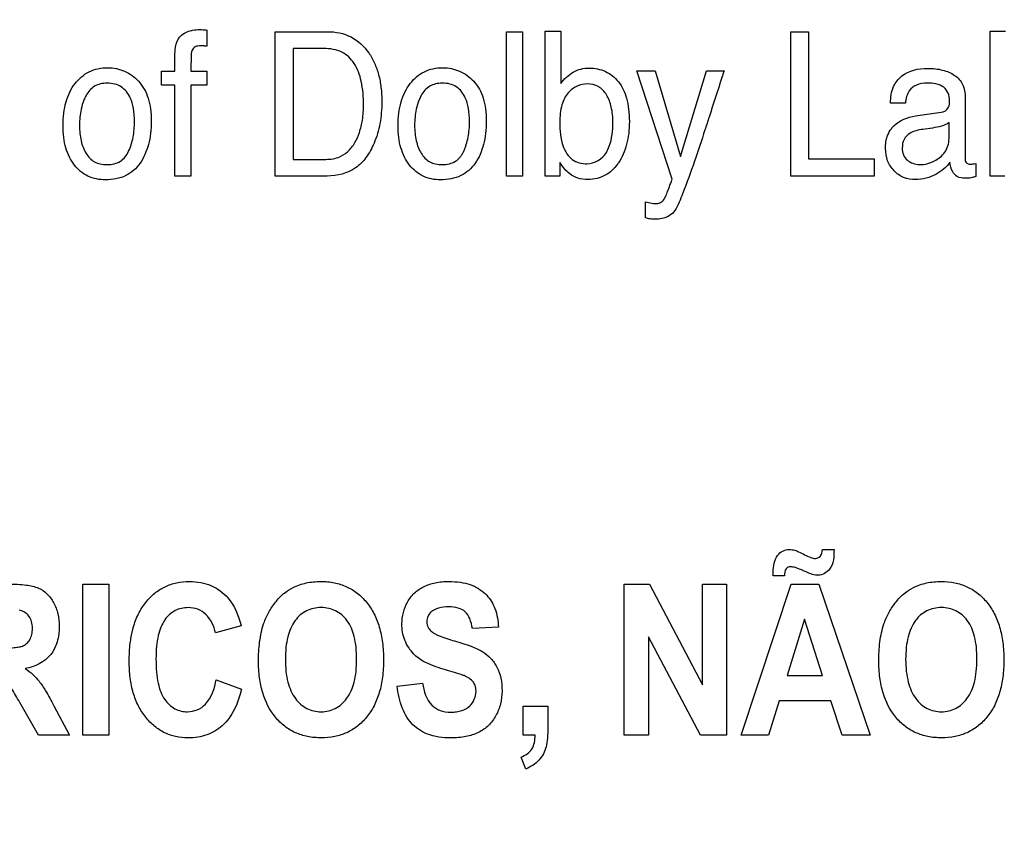
# Model space of a CAD drawing. Units: millimetres. Extents: x 0 to 2700, y 0 to 2000.
# Drawn here: x 1698 to 1713, y 722 to 734 of the extents above; entities that cross this region are included whole.
import ezdxf

# ---------------------------------------------------------------- set-up
doc = ezdxf.new("R2010")
doc.units = ezdxf.units.MM
doc.header["$LTSCALE"] = 148.5
doc.layers.get('0').update_dxf_attribs({"linetype": 'CONTINUOUS'})
doc.layers.add('7_ALL_FEATURES', color=7, linetype='CONTINUOUS')
doc.layers.add('DEF_DRAFT_DIM', color=7, linetype='CONTINUOUS')
doc.styles.get("Standard").update_dxf_attribs({"font": 'txt', "width": 0.8})
doc.dimstyles.new('DIMSTYLE_1', dxfattribs={"dimtxt": 7, "dimasz": 3, "dimexe": 0.8, "dimexo": 0.2, "dimgap": 1.75, "dimtad": 1, "dimdsep": 46, "dimtxsty": 'Standard', "dimblk": 'OPEN', "dimblk1": 'OPEN', "dimblk2": 'OPEN', "dimcen": 0.09, "dimadec": 0, "dimazin": 0, "dimtp": 0.1, "dimtm": 0.1, "dimtfac": 1, "dimtofl": 0, "dimtmove": 0, "dimatfit": 3, "dimldrblk": 'OPEN', "dimfxl": 0, "dimtolj": 1, "dimarcsym": 0})

# ---------------------------------------------------------------- blocks, each defined once
blk = doc.blocks.new('_OPEN')
at = {"color": 0, "linetype": 'ByBlock'}
for p, q in [((0, 0), (-1, 0.1167)), ((-1, -0.1167), (0, 0)), ((-1, 0), (0, 0))]:
    blk.add_line(p, q, dxfattribs=at)
blk = doc.blocks.new('*D43')
at = {"layer": 'DEF_DRAFT_DIM', "color": 2, "linetype": 'Continuous'}
for p, q in [((1961.484, 761.208), (1543.877, 761.208)), ((1544.677, 761.208), (1544.677, 664.358)), ((1544.677, 567.508), (1544.677, 664.358)), ((1583.684, 567.508), (1543.877, 567.508))]:
    blk.add_line(p, q, dxfattribs=at)
at = {"layer": 'DEF_DRAFT_DIM', "color": 2, "linetype": 'Continuous', "xscale": 3, "yscale": 3, "zscale": 3}
for p, rotation in [((1544.677, 761.208), 90), ((1544.677, 567.508), 270)]:
    blk.add_blockref('_OPEN', p, dxfattribs=dict(at, rotation=rotation))
at = {"layer": 'DEF_DRAFT_DIM', "color": 2, "linetype": 'Continuous', "insert": (1535.927, 664.358), "char_height": 7, "width": 28, "attachment_point": 2, "rotation": 90, "line_spacing_factor": 0.9}
blk.add_mtext('193.7', dxfattribs=at)
blk = doc.blocks.new('*D50')
at = {"layer": 'DEF_DRAFT_DIM', "color": 2, "linetype": 'Continuous'}
for p, q in [((1811.984, 751.708), (1519.81, 751.708)), ((1520.61, 751.708), (1520.61, 659.608)), ((1520.61, 567.508), (1520.61, 659.608)), ((1589.173, 567.508), (1519.81, 567.508))]:
    blk.add_line(p, q, dxfattribs=at)
at = {"layer": 'DEF_DRAFT_DIM', "color": 2, "linetype": 'Continuous', "xscale": 3, "yscale": 3, "zscale": 3}
for p, rotation in [((1520.61, 751.708), 90), ((1520.61, 567.508), 270)]:
    blk.add_blockref('_OPEN', p, dxfattribs=dict(at, rotation=rotation))
at = {"layer": 'DEF_DRAFT_DIM', "color": 2, "linetype": 'Continuous', "insert": (1511.86, 659.608), "char_height": 7, "width": 28, "attachment_point": 2, "rotation": 90, "line_spacing_factor": 0.9}
blk.add_mtext('184.2', dxfattribs=at)
blk = doc.blocks.new('*D51')
at = {"layer": 'DEF_DRAFT_DIM', "color": 2, "linetype": 'Continuous'}
for p, q in [((1797.784, 762.008), (1797.784, 513.315)), ((1576.884, 574.308), (1576.884, 513.315)), ((1576.884, 513.315), (1576.884, 510.765)), ((1797.784, 513.315), (1797.784, 510.765)), ((1576.884, 511.565), (1687.334, 511.565)), ((1797.784, 511.565), (1687.334, 511.565))]:
    blk.add_line(p, q, dxfattribs=at)
at = {"layer": 'DEF_DRAFT_DIM', "color": 2, "linetype": 'Continuous', "xscale": 3, "yscale": 3, "zscale": 3, "rotation": 180}
blk.add_blockref('_OPEN', (1576.884, 511.565), dxfattribs=at)
at = {"layer": 'DEF_DRAFT_DIM', "color": 2, "linetype": 'Continuous', "xscale": 3, "yscale": 3, "zscale": 3}
blk.add_blockref('_OPEN', (1797.784, 511.565), dxfattribs=at)
at = {"layer": 'DEF_DRAFT_DIM', "color": 2, "linetype": 'Continuous', "insert": (1687.334, 520.315), "char_height": 7, "width": 28, "attachment_point": 2, "line_spacing_factor": 0.9}
blk.add_mtext('220.9', dxfattribs=at)

msp = doc.modelspace()

# ---------------------------------------------------------------- linework, layer by layer
at = {"layer": '7_ALL_FEATURES', "color": 40, "linetype": 'Continuous'}
for p, q in [((1701.327, 733.722), (1701.327, 733.477)), ((1702.367, 733.697), (1703.164, 733.697)), ((1702.367, 731.5), (1702.367, 733.697)), ((1705.889, 733.697), (1706.133, 733.697)), ((1705.889, 731.5), (1705.889, 733.697)), ((1706.133, 733.697), (1706.133, 731.5)), ((1706.479, 733.704), (1706.716, 733.704)), ((1706.479, 731.5), (1706.479, 733.704)), ((1706.716, 733.704), (1706.716, 732.907)), ((1710.216, 733.697), (1710.487, 733.697)), ((1710.216, 731.5), (1710.216, 733.697)), ((1710.487, 733.697), (1710.487, 731.761)), ((1713.252, 733.704), (1713.488, 733.704)), ((1713.252, 731.5), (1713.252, 733.704)), ((1700.842, 733.095), (1700.842, 733.345)), ((1703.108, 733.44), (1702.64, 733.44)), ((1702.64, 733.44), (1702.64, 731.754)), ((1700.639, 733.095), (1700.842, 733.095)), ((1700.639, 732.881), (1700.639, 733.095)), ((1701.083, 733.095), (1701.327, 733.095)), ((1701.327, 733.095), (1701.327, 732.881)), ((1707.876, 733.102), (1708.152, 733.102)), ((1708.411, 731.453), (1707.876, 733.102)), ((1708.152, 733.102), (1708.541, 731.796)), ((1708.541, 731.796), (1708.932, 733.102)), ((1708.932, 733.102), (1709.203, 733.102)), ((1700.842, 732.881), (1700.639, 732.881)), ((1700.842, 731.5), (1700.842, 732.881)), ((1701.327, 732.881), (1701.083, 732.881)), ((1701.083, 732.881), (1701.083, 731.5)), ((1712.872, 732.697), (1712.872, 731.776)), ((1711.963, 732.611), (1711.735, 732.611)), ((1712.117, 732.415), (1712.505, 732.47)), ((1712.628, 732.098), (1712.628, 732.314)), ((1712.375, 732.231), (1712.227, 732.211)), ((1702.64, 731.754), (1703.11, 731.754)), ((1706.703, 731.705), (1706.703, 731.5)), ((1710.487, 731.761), (1711.485, 731.761)), ((1711.485, 731.761), (1711.485, 731.5)), ((1713.034, 731.691), (1713.034, 731.493)), ((1701.083, 731.5), (1700.842, 731.5)), ((1703.161, 731.5), (1702.367, 731.5)), ((1706.133, 731.5), (1705.889, 731.5)), ((1706.703, 731.5), (1706.479, 731.5)), ((1711.485, 731.5), (1710.216, 731.5)), ((1713.476, 731.5), (1713.252, 731.5)), ((1708.008, 730.865), (1708.008, 731.11)), ((1710.701, 725.82), (1710.876, 725.82)), ((1710.122, 725.42), (1709.951, 725.42)), ((1699.441, 725.293), (1699.838, 725.293)), ((1699.441, 722.993), (1699.441, 725.293)), ((1699.838, 725.293), (1699.838, 722.993)), ((1707.683, 725.293), (1708.068, 725.293)), ((1707.683, 722.993), (1707.683, 725.293)), ((1708.068, 725.293), (1708.872, 723.758)), ((1708.872, 725.293), (1709.24, 725.293)), ((1708.872, 723.758), (1708.872, 725.293)), ((1709.24, 725.293), (1709.24, 722.993)), ((1709.46, 722.993), (1710.224, 725.293)), ((1710.224, 725.293), (1710.643, 725.293)), ((1710.643, 725.293), (1711.428, 722.993)), ((1710.428, 724.757), (1710.163, 723.903)), ((1710.699, 723.903), (1710.428, 724.757)), ((1701.849, 724.659), (1701.457, 724.55)), ((1705.766, 724.636), (1705.37, 724.615)), ((1708.842, 722.993), (1708.051, 724.493)), ((1708.051, 724.493), (1708.051, 722.993)), ((1710.163, 723.903), (1710.699, 723.903)), ((1701.471, 723.839), (1701.855, 723.696)), ((1704.227, 723.742), (1704.612, 723.785)), ((1698.765, 722.993), (1698.479, 723.494)), ((1698.999, 723.442), (1699.239, 722.993)), ((1706.143, 723.434), (1706.52, 723.434)), ((1706.143, 722.993), (1706.143, 723.434)), ((1706.52, 723.434), (1706.52, 723.119)), ((1710.041, 723.516), (1709.88, 722.993)), ((1710.826, 723.516), (1710.041, 723.516)), ((1710.998, 722.993), (1710.826, 723.516)), ((1699.239, 722.993), (1698.765, 722.993)), ((1699.838, 722.993), (1699.441, 722.993)), ((1706.326, 722.993), (1706.143, 722.993)), ((1708.051, 722.993), (1707.683, 722.993)), ((1709.24, 722.993), (1708.842, 722.993)), ((1709.88, 722.993), (1709.46, 722.993)), ((1711.428, 722.993), (1710.998, 722.993)), ((1706.186, 722.48), (1706.112, 722.662))]:
    msp.add_line(p, q, dxfattribs=at)
for points, knots in [([(1700.894, 733.59), (1700.938, 733.662), (1701.066, 733.722), (1701.186, 733.728), (1701.224, 733.728)], [0, 0, 0, 0, 0.692434, 1, 1, 1, 1]), ([(1701.224, 733.728), (1701.24, 733.728), (1701.274, 733.727), (1701.308, 733.724), (1701.327, 733.722)], [0, 0, 0, 0, 0.460954, 1, 1, 1, 1]), ([(1703.164, 733.697), (1703.286, 733.697), (1703.537, 733.649), (1703.768, 733.432), (1703.885, 733.219), (1703.948, 733.041), (1703.984, 732.843), (1703.994, 732.648), (1703.987, 732.464), (1703.965, 732.301), (1703.928, 732.146), (1703.865, 731.969), (1703.765, 731.782), (1703.546, 731.56), (1703.31, 731.5), (1703.161, 731.5)], [0, 0, 0, 0, 0.119637, 0.23706, 0.294814, 0.355233, 0.419963, 0.49038, 0.545869, 0.599056, 0.650482, 0.700756, 0.781962, 0.854398, 1, 1, 1, 1]), ([(1700.842, 733.345), (1700.842, 733.371), (1700.848, 733.454), (1700.864, 733.54), (1700.894, 733.59)], [0, 0, 0, 0, 0.31011, 1, 1, 1, 1]), ([(1701.327, 733.477), (1701.308, 733.478), (1701.279, 733.48), (1701.22, 733.482), (1701.152, 733.479), (1701.088, 733.406), (1701.09, 733.27), (1701.083, 733.165), (1701.083, 733.095)], [0, 0, 0, 0, 0.097753, 0.155372, 0.314636, 0.429065, 0.630076, 1, 1, 1, 1]), ([(1703.11, 731.754), (1703.184, 731.754), (1703.317, 731.763), (1703.48, 731.867), (1703.587, 732.002), (1703.657, 732.169), (1703.695, 732.326), (1703.711, 732.467), (1703.718, 732.666), (1703.696, 732.922), (1703.598, 733.215), (1703.387, 733.414), (1703.202, 733.44), (1703.108, 733.44)], [0, 0, 0, 0, 0.094865, 0.164601, 0.240785, 0.311676, 0.394403, 0.445903, 0.493143, 0.648389, 0.772752, 0.880372, 1, 1, 1, 1]), ([(1699.786, 731.443), (1699.695, 731.443), (1699.51, 731.475), (1699.331, 731.63), (1699.231, 731.788), (1699.177, 731.931), (1699.145, 732.092), (1699.135, 732.27), (1699.145, 732.452), (1699.178, 732.625), (1699.236, 732.779), (1699.341, 732.947), (1699.49, 733.079), (1699.672, 733.139), (1699.768, 733.148), (1699.818, 733.148)], [0, 0, 0, 0, 0.113049, 0.222596, 0.281672, 0.343727, 0.410799, 0.484475, 0.563878, 0.63586, 0.702192, 0.765144, 0.881365, 0.938776, 1, 1, 1, 1]), ([(1699.818, 733.148), (1699.863, 733.148), (1699.951, 733.14), (1700.12, 733.087), (1700.228, 733.006), (1700.288, 732.942)], [0, 0, 0, 0, 0.254543, 0.499429, 1, 1, 1, 1]), ([(1704.886, 731.443), (1704.795, 731.443), (1704.611, 731.476), (1704.431, 731.63), (1704.332, 731.788), (1704.277, 731.931), (1704.245, 732.092), (1704.235, 732.27), (1704.246, 732.452), (1704.28, 732.625), (1704.337, 732.778), (1704.442, 732.948), (1704.591, 733.079), (1704.773, 733.139), (1704.869, 733.148), (1704.919, 733.148)], [0, 0, 0, 0, 0.112424, 0.222309, 0.28134, 0.34342, 0.410527, 0.484229, 0.563664, 0.635705, 0.702086, 0.764943, 0.881256, 0.938694, 1, 1, 1, 1]), ([(1704.919, 733.148), (1704.964, 733.148), (1705.052, 733.14), (1705.221, 733.087), (1705.33, 733.006), (1705.391, 732.942)], [0, 0, 0, 0, 0.255128, 0.499522, 1, 1, 1, 1]), ([(1706.716, 732.907), (1706.765, 732.978), (1706.863, 733.07), (1707.022, 733.134), (1707.191, 733.152), (1707.403, 733.111), (1707.616, 732.941), (1707.716, 732.723), (1707.754, 732.513), (1707.763, 732.333), (1707.754, 732.154), (1707.724, 731.986), (1707.671, 731.835), (1707.618, 731.735), (1707.584, 731.687), (1707.579, 731.68)], [0, 0, 0, 0, 0.110665, 0.164359, 0.218239, 0.32629, 0.432618, 0.554358, 0.625855, 0.706576, 0.784112, 0.856139, 0.923963, 0.989209, 1, 1, 1, 1]), ([(1709.203, 733.102), (1709.191, 733.068), (1709.114, 732.834), (1709.039, 732.599), (1708.974, 732.398)], [0, 0, 0, 0, 0.145811, 1, 1, 1, 1]), ([(1711.735, 732.611), (1711.737, 732.696), (1711.756, 732.855), (1711.943, 733.092), (1712.205, 733.147), (1712.416, 733.135), (1712.559, 733.11), (1712.715, 733.048), (1712.853, 732.898), (1712.872, 732.764), (1712.872, 732.697)], [0, 0, 0, 0, 0.152299, 0.273797, 0.514622, 0.586823, 0.653045, 0.771885, 0.880118, 1, 1, 1, 1]), ([(1700.137, 731.877), (1700.168, 731.945), (1700.214, 732.094), (1700.232, 732.316), (1700.219, 732.52), (1700.168, 732.71), (1700.061, 732.848), (1699.924, 732.905), (1699.815, 732.917), (1699.71, 732.907), (1699.585, 732.86), (1699.504, 732.761), (1699.466, 732.681), (1699.456, 732.658)], [0, 0, 0, 0, 0.128914, 0.265767, 0.382909, 0.479547, 0.604224, 0.664886, 0.731267, 0.791524, 0.846328, 0.957466, 1, 1, 1, 1]), ([(1700.288, 732.942), (1700.355, 732.87), (1700.43, 732.729), (1700.474, 732.517), (1700.485, 732.336), (1700.475, 732.154), (1700.444, 731.984), (1700.39, 731.831), (1700.296, 731.653), (1700.1, 731.475), (1699.891, 731.443), (1699.786, 731.443)], [0, 0, 0, 0, 0.152282, 0.239609, 0.337834, 0.434157, 0.523155, 0.606598, 0.686622, 0.836035, 1, 1, 1, 1]), ([(1705.238, 731.877), (1705.245, 731.894), (1705.259, 731.928), (1705.284, 731.999), (1705.317, 732.131), (1705.333, 732.316), (1705.319, 732.52), (1705.268, 732.71), (1705.163, 732.848), (1705.025, 732.906), (1704.917, 732.917), (1704.811, 732.907), (1704.687, 732.86), (1704.606, 732.761), (1704.568, 732.681), (1704.559, 732.658)], [0, 0, 0, 0, 0.031774, 0.063755, 0.129169, 0.266121, 0.383322, 0.480012, 0.604639, 0.665315, 0.732156, 0.791794, 0.846346, 0.957402, 1, 1, 1, 1]), ([(1705.391, 732.942), (1705.457, 732.87), (1705.532, 732.729), (1705.575, 732.517), (1705.585, 732.336), (1705.576, 732.154), (1705.545, 731.984), (1705.492, 731.831), (1705.398, 731.652), (1705.2, 731.475), (1704.992, 731.443), (1704.886, 731.443)], [0, 0, 0, 0, 0.152011, 0.239231, 0.337388, 0.433649, 0.52257, 0.605888, 0.6857, 0.835391, 1, 1, 1, 1]), ([(1707.51, 732.319), (1707.51, 732.396), (1707.495, 732.541), (1707.428, 732.735), (1707.299, 732.877), (1707.124, 732.914), (1706.956, 732.878), (1706.809, 732.767), (1706.712, 732.568), (1706.702, 732.409), (1706.702, 732.319)], [0, 0, 0, 0, 0.146239, 0.273542, 0.38347, 0.492986, 0.594309, 0.701804, 0.829791, 1, 1, 1, 1]), ([(1712.293, 732.913), (1712.237, 732.913), (1712.133, 732.902), (1711.993, 732.793), (1711.971, 732.676), (1711.963, 732.611)], [0, 0, 0, 0, 0.331765, 0.608024, 1, 1, 1, 1]), ([(1712.635, 732.65), (1712.635, 732.724), (1712.563, 732.901), (1712.38, 732.913), (1712.293, 732.913)], [0, 0, 0, 0, 0.458367, 1, 1, 1, 1]), ([(1699.456, 732.658), (1699.438, 732.613), (1699.413, 732.527), (1699.392, 732.397), (1699.387, 732.273), (1699.392, 732.152), (1699.417, 732.006), (1699.472, 731.846), (1699.587, 731.723), (1699.708, 731.681), (1699.811, 731.672), (1699.916, 731.682), (1700.045, 731.732), (1700.111, 731.817), (1700.137, 731.877)], [0, 0, 0, 0, 0.090506, 0.164177, 0.243067, 0.318919, 0.388861, 0.515028, 0.627774, 0.685076, 0.748378, 0.817016, 0.878314, 1, 1, 1, 1]), ([(1704.559, 732.658), (1704.54, 732.613), (1704.515, 732.527), (1704.494, 732.397), (1704.489, 732.273), (1704.494, 732.152), (1704.519, 732.006), (1704.575, 731.847), (1704.689, 731.723), (1704.81, 731.681), (1704.913, 731.672), (1705.017, 731.682), (1705.114, 731.72), (1705.176, 731.775), (1705.215, 731.83), (1705.231, 731.861), (1705.238, 731.877)], [0, 0, 0, 0, 0.090494, 0.164111, 0.242948, 0.318749, 0.38864, 0.514821, 0.627322, 0.684446, 0.747459, 0.815923, 0.876932, 0.936125, 0.967165, 1, 1, 1, 1]), ([(1712.505, 732.47), (1712.55, 732.476), (1712.635, 732.528), (1712.635, 732.615), (1712.635, 732.65)], [0, 0, 0, 0, 0.566218, 1, 1, 1, 1]), ([(1708.974, 732.398), (1708.953, 732.333), (1708.88, 732.108), (1708.806, 731.883), (1708.751, 731.725)], [0, 0, 0, 0, 0.292111, 1, 1, 1, 1]), ([(1711.749, 732.22), (1711.76, 732.236), (1711.852, 732.343), (1711.997, 732.399), (1712.117, 732.415)], [0, 0, 0, 0, 0.139921, 1, 1, 1, 1]), ([(1706.702, 732.319), (1706.702, 732.195), (1706.715, 731.988), (1706.868, 731.728), (1707.037, 731.686), (1707.114, 731.686)], [0, 0, 0, 0, 0.438241, 0.725864, 1, 1, 1, 1]), ([(1707.412, 731.861), (1707.428, 731.89), (1707.493, 732.035), (1707.51, 732.196), (1707.51, 732.319)], [0, 0, 0, 0, 0.21813, 1, 1, 1, 1]), ([(1712.628, 732.314), (1712.593, 732.29), (1712.509, 732.256), (1712.421, 732.238), (1712.375, 732.231)], [0, 0, 0, 0, 0.473184, 1, 1, 1, 1]), ([(1712.64, 731.712), (1712.587, 731.634), (1712.467, 731.537), (1712.28, 731.459), (1712.11, 731.439), (1711.933, 731.466), (1711.78, 731.574), (1711.679, 731.732), (1711.651, 731.923), (1711.673, 732.094), (1711.725, 732.189), (1711.749, 732.22)], [0, 0, 0, 0, 0.171468, 0.267258, 0.36551, 0.477672, 0.584787, 0.693957, 0.807678, 0.929093, 1, 1, 1, 1]), ([(1712.227, 732.211), (1712.159, 732.2), (1712.043, 732.18), (1711.929, 732.061), (1711.908, 731.935), (1711.925, 731.821), (1711.968, 731.764), (1711.992, 731.742)], [0, 0, 0, 0, 0.309644, 0.495118, 0.697112, 0.854091, 1, 1, 1, 1]), ([(1711.992, 731.742), (1712.042, 731.7), (1712.198, 731.65), (1712.418, 731.719), (1712.6, 731.874), (1712.628, 732.024), (1712.628, 732.098)], [0, 0, 0, 0, 0.220818, 0.514074, 0.751141, 1, 1, 1, 1]), ([(1707.579, 731.68), (1707.53, 731.613), (1707.433, 731.521), (1707.268, 731.459), (1707.125, 731.443), (1706.977, 731.461), (1706.857, 731.523), (1706.77, 731.61), (1706.726, 731.671), (1706.703, 731.705)], [0, 0, 0, 0, 0.239554, 0.366628, 0.501134, 0.649282, 0.786797, 0.880423, 1, 1, 1, 1]), ([(1708.751, 731.725), (1708.694, 731.56), (1708.601, 731.309), (1708.504, 731.057), (1708.454, 730.978)], [0, 0, 0, 0, 0.651878, 1, 1, 1, 1]), ([(1713.034, 731.493), (1713.017, 731.488), (1712.988, 731.478), (1712.947, 731.47), (1712.907, 731.467), (1712.844, 731.465), (1712.753, 731.478), (1712.663, 731.574), (1712.646, 731.661), (1712.64, 731.712)], [0, 0, 0, 0, 0.098267, 0.16878, 0.232896, 0.316841, 0.523442, 0.71726, 1, 1, 1, 1]), ([(1712.872, 731.776), (1712.872, 731.753), (1712.873, 731.697), (1712.943, 731.679), (1712.992, 731.685), (1713.019, 731.687), (1713.034, 731.691)], [0, 0, 0, 0, 0.319997, 0.633952, 0.799926, 1, 1, 1, 1]), ([(1708.302, 731.167), (1708.31, 731.178), (1708.324, 731.22), (1708.351, 731.292), (1708.385, 731.375), (1708.404, 731.43), (1708.411, 731.453)], [0, 0, 0, 0, 0.13048, 0.428245, 0.765184, 1, 1, 1, 1]), ([(1708.008, 731.11), (1708.038, 731.101), (1708.085, 731.086), (1708.153, 731.08), (1708.205, 731.083), (1708.262, 731.109), (1708.289, 731.143), (1708.302, 731.167)], [0, 0, 0, 0, 0.287256, 0.438628, 0.620779, 0.755318, 1, 1, 1, 1]), ([(1708.454, 730.978), (1708.41, 730.912), (1708.299, 730.85), (1708.188, 730.844), (1708.155, 730.844)], [0, 0, 0, 0, 0.70616, 1, 1, 1, 1]), ([(1708.155, 730.844), (1708.129, 730.844), (1708.079, 730.845), (1708.03, 730.858), (1708.008, 730.865)], [0, 0, 0, 0, 0.534428, 1, 1, 1, 1]), ([(1709.95, 725.477), (1709.95, 725.564), (1709.97, 725.697), (1710.091, 725.804), (1710.175, 725.821), (1710.237, 725.817), (1710.286, 725.807), (1710.349, 725.779), (1710.427, 725.739), (1710.51, 725.699), (1710.582, 725.68), (1710.633, 725.689), (1710.686, 725.728), (1710.697, 725.783), (1710.701, 725.82)], [0, 0, 0, 0, 0.242515, 0.337046, 0.429352, 0.471229, 0.510554, 0.567081, 0.659844, 0.755827, 0.823493, 0.860364, 0.897449, 1, 1, 1, 1]), ([(1710.876, 725.82), (1710.875, 725.717), (1710.872, 725.525), (1710.672, 725.414), (1710.577, 725.43), (1710.548, 725.437)], [0, 0, 0, 0, 0.5223, 0.847666, 1, 1, 1, 1]), ([(1710.548, 725.437), (1710.529, 725.443), (1710.497, 725.457), (1710.446, 725.479), (1710.393, 725.503), (1710.34, 725.525), (1710.28, 725.546), (1710.226, 725.56), (1710.175, 725.553), (1710.126, 725.512), (1710.122, 725.457), (1710.122, 725.42)], [0, 0, 0, 0, 0.106785, 0.196064, 0.309293, 0.424565, 0.520591, 0.658162, 0.730105, 0.798091, 1, 1, 1, 1]), ([(1698.309, 725.293), (1698.399, 725.293), (1698.553, 725.287), (1698.759, 725.247), (1698.904, 725.149), (1699.004, 725.011), (1699.067, 724.839), (1699.088, 724.634), (1699.062, 724.417), (1698.93, 724.14), (1698.707, 724.033), (1698.562, 724.009)], [0, 0, 0, 0, 0.132281, 0.225148, 0.300507, 0.381804, 0.470081, 0.564516, 0.680303, 0.784752, 1, 1, 1, 1]), ([(1700.196, 724.586), (1700.2, 724.602), (1700.223, 724.689), (1700.279, 724.839), (1700.391, 725.016), (1700.528, 725.158), (1700.688, 725.26), (1700.87, 725.321), (1701.056, 725.338), (1701.233, 725.323), (1701.443, 725.261), (1701.71, 725.069), (1701.812, 724.811), (1701.849, 724.659)], [0, 0, 0, 0, 0.020659, 0.114411, 0.201988, 0.284428, 0.362819, 0.441616, 0.525188, 0.598069, 0.666457, 0.801484, 1, 1, 1, 1]), ([(1702.114, 724.129), (1702.114, 724.158), (1702.115, 724.214), (1702.121, 724.322), (1702.139, 724.492), (1702.186, 724.694), (1702.279, 724.887), (1702.381, 725.035), (1702.5, 725.158), (1702.653, 725.256), (1702.842, 725.32), (1703.057, 725.339), (1703.266, 725.321), (1703.456, 725.261), (1703.623, 725.16), (1703.765, 725.019), (1703.88, 724.844), (1703.961, 724.635), (1704.009, 724.398), (1704.018, 724.229), (1704.018, 724.14)], [0, 0, 0, 0, 0.024941, 0.048895, 0.093911, 0.173719, 0.227139, 0.279705, 0.329407, 0.375127, 0.435622, 0.501329, 0.561318, 0.617457, 0.67264, 0.729897, 0.789877, 0.853469, 0.922925, 1, 1, 1, 1]), ([(1704.479, 724.228), (1704.421, 724.288), (1704.325, 724.434), (1704.277, 724.719), (1704.342, 724.977), (1704.48, 725.162), (1704.628, 725.262), (1704.776, 725.31), (1704.907, 725.33), (1705.036, 725.335), (1705.182, 725.326), (1705.378, 725.282), (1705.513, 725.202), (1705.582, 725.13), (1705.588, 725.124)], [0, 0, 0, 0, 0.113302, 0.228987, 0.3825, 0.459276, 0.537065, 0.621341, 0.667337, 0.716725, 0.795182, 0.864972, 0.988022, 1, 1, 1, 1]), ([(1711.558, 724.129), (1711.558, 724.158), (1711.559, 724.214), (1711.564, 724.322), (1711.582, 724.492), (1711.63, 724.694), (1711.722, 724.887), (1711.825, 725.035), (1711.944, 725.158), (1712.096, 725.256), (1712.286, 725.32), (1712.501, 725.339), (1712.71, 725.321), (1712.9, 725.261), (1713.067, 725.16), (1713.209, 725.019), (1713.324, 724.844), (1713.405, 724.635), (1713.452, 724.398), (1713.462, 724.229), (1713.462, 724.14)], [0, 0, 0, 0, 0.024941, 0.048895, 0.093911, 0.17372, 0.227141, 0.279707, 0.329416, 0.375192, 0.435634, 0.501398, 0.561344, 0.617462, 0.672638, 0.729895, 0.789876, 0.853468, 0.922924, 1, 1, 1, 1]), ([(1705.588, 725.124), (1705.642, 725.066), (1705.735, 724.91), (1705.763, 724.732), (1705.766, 724.636)], [0, 0, 0, 0, 0.45013, 1, 1, 1, 1]), ([(1701.457, 724.55), (1701.437, 724.654), (1701.368, 724.807), (1701.192, 724.919), (1701.026, 724.946), (1700.836, 724.905), (1700.664, 724.747), (1700.588, 724.544), (1700.558, 724.34), (1700.551, 724.154), (1700.558, 723.965), (1700.575, 723.84), (1700.587, 723.784)], [0, 0, 0, 0, 0.157525, 0.22947, 0.303019, 0.403692, 0.507167, 0.636847, 0.718624, 0.813533, 0.914149, 1, 1, 1, 1]), ([(1703.608, 724.151), (1703.608, 724.213), (1703.603, 724.329), (1703.57, 724.532), (1703.486, 724.741), (1703.327, 724.878), (1703.183, 724.928), (1703.068, 724.939), (1702.952, 724.928), (1702.807, 724.878), (1702.647, 724.738), (1702.563, 724.528), (1702.528, 724.324), (1702.523, 724.207), (1702.523, 724.145)], [0, 0, 0, 0, 0.086318, 0.161992, 0.287264, 0.392322, 0.443745, 0.498219, 0.552904, 0.604631, 0.710873, 0.837038, 0.913229, 1, 1, 1, 1]), ([(1705.37, 724.615), (1705.362, 724.667), (1705.342, 724.76), (1705.27, 724.878), (1705.149, 724.94), (1705.007, 724.953), (1704.862, 724.938), (1704.748, 724.883), (1704.685, 724.804), (1704.674, 724.74), (1704.677, 724.703), (1704.678, 724.693)], [0, 0, 0, 0, 0.153839, 0.274102, 0.390929, 0.535182, 0.686433, 0.81536, 0.891621, 0.97149, 1, 1, 1, 1]), ([(1713.052, 724.151), (1713.052, 724.213), (1713.047, 724.329), (1713.014, 724.532), (1712.929, 724.741), (1712.77, 724.878), (1712.626, 724.928), (1712.511, 724.939), (1712.396, 724.928), (1712.251, 724.878), (1712.091, 724.738), (1712.007, 724.528), (1711.972, 724.324), (1711.966, 724.207), (1711.966, 724.145)], [0, 0, 0, 0, 0.086319, 0.161994, 0.287267, 0.392361, 0.44379, 0.498214, 0.552899, 0.604626, 0.71087, 0.837036, 0.913228, 1, 1, 1, 1]), ([(1698.164, 724.321), (1698.241, 724.321), (1698.344, 724.322), (1698.463, 724.334), (1698.517, 724.346), (1698.554, 724.365), (1698.595, 724.394), (1698.636, 724.446), (1698.667, 724.527), (1698.675, 724.622), (1698.665, 724.72), (1698.613, 724.836), (1698.527, 724.885), (1698.47, 724.896)], [0, 0, 0, 0, 0.218973, 0.290975, 0.338684, 0.373882, 0.408627, 0.480432, 0.559032, 0.649417, 0.749092, 0.835465, 1, 1, 1, 1]), ([(1704.678, 724.693), (1704.681, 724.677), (1704.691, 724.636), (1704.747, 724.56), (1704.894, 724.49), (1705.02, 724.451), (1705.099, 724.429)], [0, 0, 0, 0, 0.092312, 0.240852, 0.525325, 1, 1, 1, 1]), ([(1701.855, 723.696), (1701.807, 723.491), (1701.681, 723.186), (1701.371, 723.005), (1701.188, 722.961), (1701.027, 722.949), (1700.854, 722.966), (1700.68, 723.026), (1700.524, 723.127), (1700.39, 723.266), (1700.279, 723.438), (1700.2, 723.642), (1700.155, 723.873), (1700.141, 724.127), (1700.154, 724.369), (1700.181, 724.523), (1700.196, 724.586)], [0, 0, 0, 0, 0.190959, 0.272672, 0.315446, 0.361231, 0.417887, 0.472006, 0.5266, 0.584612, 0.645977, 0.710752, 0.781167, 0.858941, 0.941064, 1, 1, 1, 1]), ([(1705.099, 724.429), (1705.184, 724.405), (1705.331, 724.36), (1705.521, 724.276), (1705.657, 724.167), (1705.753, 724.029), (1705.812, 723.857), (1705.828, 723.666), (1705.807, 723.47), (1705.736, 723.29), (1705.624, 723.136), (1705.462, 723.025), (1705.301, 722.975), (1705.156, 722.956), (1705.019, 722.95), (1704.887, 722.958), (1704.799, 722.976), (1704.768, 722.984)], [0, 0, 0, 0, 0.100669, 0.175019, 0.235745, 0.297499, 0.364501, 0.441286, 0.514778, 0.587862, 0.659484, 0.730025, 0.807064, 0.850161, 0.896881, 0.963818, 1, 1, 1, 1]), ([(1702.523, 724.145), (1702.523, 724.084), (1702.528, 723.968), (1702.563, 723.764), (1702.653, 723.554), (1702.811, 723.411), (1702.955, 723.359), (1703.068, 723.347), (1703.18, 723.359), (1703.323, 723.411), (1703.481, 723.553), (1703.569, 723.764), (1703.603, 723.971), (1703.608, 724.089), (1703.608, 724.151)], [0, 0, 0, 0, 0.085223, 0.160649, 0.287949, 0.395193, 0.4461, 0.499054, 0.551814, 0.602454, 0.708747, 0.836233, 0.91284, 1, 1, 1, 1]), ([(1704.925, 724), (1704.876, 724.015), (1704.717, 724.067), (1704.559, 724.144), (1704.479, 724.228)], [0, 0, 0, 0, 0.308145, 1, 1, 1, 1]), ([(1711.966, 724.145), (1711.966, 724.084), (1711.972, 723.968), (1712.009, 723.764), (1712.096, 723.554), (1712.255, 723.411), (1712.399, 723.359), (1712.511, 723.347), (1712.624, 723.359), (1712.767, 723.411), (1712.925, 723.553), (1713.013, 723.764), (1713.046, 723.971), (1713.052, 724.089), (1713.052, 724.151)], [0, 0, 0, 0, 0.085306, 0.160875, 0.28779, 0.395059, 0.445977, 0.498942, 0.551715, 0.602366, 0.708682, 0.836197, 0.91282, 1, 1, 1, 1]), ([(1698.562, 724.009), (1698.603, 723.981), (1698.679, 723.922), (1698.786, 723.809), (1698.889, 723.646), (1698.959, 723.519), (1698.999, 723.442)], [0, 0, 0, 0, 0.206244, 0.396953, 0.640629, 1, 1, 1, 1]), ([(1704.018, 724.14), (1704.018, 724.052), (1704.009, 723.885), (1703.962, 723.648), (1703.881, 723.441), (1703.767, 723.266), (1703.626, 723.126), (1703.46, 723.025), (1703.271, 722.966), (1703.068, 722.948), (1702.865, 722.966), (1702.674, 723.025), (1702.507, 723.125), (1702.314, 723.315), (1702.184, 723.577), (1702.132, 723.833), (1702.117, 723.998), (1702.114, 724.085), (1702.114, 724.129)], [0, 0, 0, 0, 0.077278, 0.146968, 0.210872, 0.271299, 0.328741, 0.384112, 0.440536, 0.500964, 0.562016, 0.618892, 0.674477, 0.731844, 0.854793, 0.923769, 0.960877, 1, 1, 1, 1]), ([(1705.243, 723.9), (1705.228, 723.906), (1705.123, 723.943), (1705.016, 723.974), (1704.925, 724)], [0, 0, 0, 0, 0.147333, 1, 1, 1, 1]), ([(1713.462, 724.14), (1713.462, 724.052), (1713.453, 723.885), (1713.405, 723.648), (1713.325, 723.441), (1713.211, 723.266), (1713.07, 723.126), (1712.904, 723.025), (1712.715, 722.966), (1712.512, 722.948), (1712.308, 722.966), (1712.118, 723.025), (1711.951, 723.125), (1711.757, 723.315), (1711.627, 723.577), (1711.576, 723.833), (1711.56, 723.998), (1711.558, 724.085), (1711.558, 724.129)], [0, 0, 0, 0, 0.077277, 0.146964, 0.210866, 0.27131, 0.328775, 0.384142, 0.440549, 0.500966, 0.562018, 0.618893, 0.674479, 0.731845, 0.854793, 0.923769, 0.960877, 1, 1, 1, 1]), ([(1698.479, 723.494), (1698.437, 723.567), (1698.38, 723.665), (1698.31, 723.777), (1698.274, 723.828), (1698.243, 723.863), (1698.205, 723.898), (1698.114, 723.954), (1698.018, 723.954), (1697.951, 723.954)], [0, 0, 0, 0, 0.336547, 0.450185, 0.527369, 0.584744, 0.637595, 0.732851, 1, 1, 1, 1]), ([(1705.422, 723.712), (1705.42, 723.721), (1705.413, 723.752), (1705.373, 723.835), (1705.296, 723.878), (1705.243, 723.9)], [0, 0, 0, 0, 0.094589, 0.355868, 1, 1, 1, 1]), ([(1700.587, 723.784), (1700.606, 723.697), (1700.66, 723.543), (1700.831, 723.382), (1701.019, 723.339), (1701.188, 723.37), (1701.384, 723.514), (1701.444, 723.707), (1701.471, 723.839)], [0, 0, 0, 0, 0.193706, 0.3437, 0.488026, 0.596482, 0.706931, 1, 1, 1, 1]), ([(1704.768, 722.984), (1704.748, 722.99), (1704.636, 723.024), (1704.446, 723.14), (1704.281, 723.413), (1704.238, 723.626), (1704.227, 723.742)], [0, 0, 0, 0, 0.063955, 0.351676, 0.648652, 1, 1, 1, 1]), ([(1704.612, 723.785), (1704.631, 723.666), (1704.682, 723.484), (1704.88, 723.358), (1705.016, 723.341), (1705.128, 723.348), (1705.229, 723.37), (1705.368, 723.447), (1705.433, 723.598), (1705.425, 723.696), (1705.422, 723.712)], [0, 0, 0, 0, 0.283376, 0.399555, 0.528208, 0.598607, 0.661098, 0.770709, 0.960073, 1, 1, 1, 1]), ([(1706.52, 723.119), (1706.52, 723.062), (1706.517, 722.96), (1706.497, 722.822), (1706.455, 722.709), (1706.364, 722.58), (1706.261, 722.511), (1706.186, 722.48)], [0, 0, 0, 0, 0.221951, 0.393326, 0.538771, 0.687077, 1, 1, 1, 1]), ([(1706.112, 722.662), (1706.175, 722.687), (1706.305, 722.77), (1706.324, 722.921), (1706.326, 722.993)], [0, 0, 0, 0, 0.483742, 1, 1, 1, 1])]:
    msp.add_open_spline(points, degree=3, knots=knots, dxfattribs=at)
for points in [[(1707.114, 731.686), (1707.229, 731.686), (1707.354, 731.761), (1707.412, 731.861)], [(1709.951, 725.42), (1709.95, 725.439), (1709.95, 725.458), (1709.95, 725.477)]]:
    msp.add_open_spline(points, degree=3, dxfattribs=at)

# ---------------------------------------------------------------- dimensions: what is measured, and where the dimension line sits
at = {"layer": 'DEF_DRAFT_DIM', "color": 2, "linetype": 'Continuous'}
for base, p1, p2, angle, text, picture, middle in [((1576.884, 511.565), (1797.784, 762.208), (1576.884, 574.508), 180, '220.9', '*D51', (1687.334, 511.565)), ((1544.677, 567.508), (1961.684, 761.208), (1583.884, 567.508), 270, '193.7', '*D43', (1544.677, 665.058)), ((1520.61, 567.508), (1812.184, 751.708), (1589.373, 567.508), 270, '184.2', '*D50', (1520.61, 660.308))]:
    dim = msp.add_linear_dim(base=base, p1=p1, p2=p2, angle=angle, text=text, dimstyle='DIMSTYLE_1', dxfattribs=at)
    dim.commit()
    dim.dimension.update_dxf_attribs({"geometry": picture, "text_midpoint": middle, "dimtype": 160})

doc.saveas('drawing.dxf')
